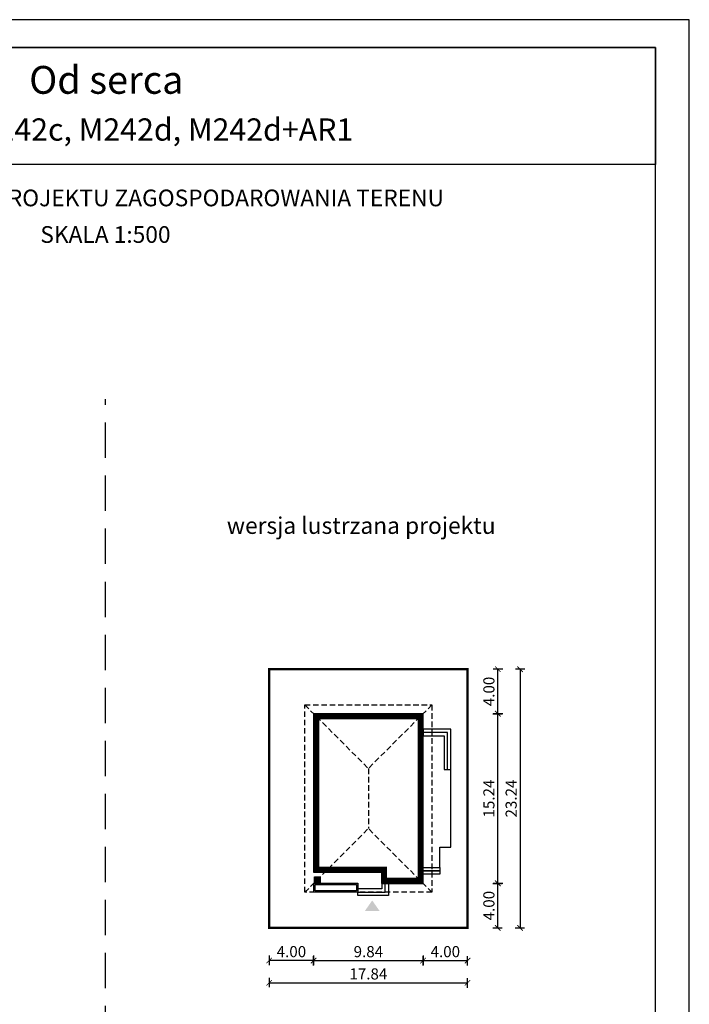
# Model space of a CAD drawing. Units: metres. Extents: x 885 to 990, y -130 to 18.
# Drawn here: x 930 to 990, y -70 to 18 of the extents above; entities that cross this region are included whole.
import ezdxf
from ezdxf.enums import TextEntityAlignment as Align

# ---------------------------------------------------------------- set-up
doc = ezdxf.new("R2010")
doc.units = ezdxf.units.M
doc.header["$PDMODE"] = 35
doc.header["$PDSIZE"] = 0.1
doc.linetypes.add('DASHED', pattern=[0.75, 0.5, -0.25])
doc.linetypes.add('HIDDEN2', pattern=[4.7625, 3.175, -1.5875])
for name, color, linetype in [('A-schody', 103, 'Continuous'), ('A-WYMIARY zewnętrzne', 45, 'Continuous'), ('A-ZAGOSPODAROWANIE', 103, 'Continuous'), ('A-ŚCIANY', 21, 'Continuous'), ('linie przekroju', 61, 'Continuous'), ('w-dach-widok', 141, 'Continuous')]:
    doc.layers.add(name, color=color, linetype=linetype)
doc.layers.add('cienkie', color=1, linetype='Continuous', lineweight=15)
doc.layers.add('grube', color=2, linetype='Continuous', lineweight=30)
doc.styles.add('Arial', font='arial.ttf')
doc.styles.add('goska4', font='romans.shx', dxfattribs={"width": 0.7})
doc.dimstyles.new('GOŚKA3 z 0.5', dxfattribs={"dimtxt": 1, "dimasz": 0.005, "dimexe": 0.2, "dimexo": 1, "dimgap": 0.3, "dimtad": 1, "dimrnd": 0.01, "dimzin": 1, "dimdsep": 46, "dimtxsty": 'goska4', "dimblk": 'ArchTick2', "dimcen": 0.15, "dimse1": 1, "dimse2": 1, "dimclrd": 256, "dimclrt": 2, "dimadec": 0, "dimazin": 2, "dimtm": 1e-09, "dimtfac": 1, "dimtix": 1, "dimtmove": 2, "dimatfit": 3, "dimldrblk": 'ARCHTICK', "dimfxl": 1, "dimtolj": 1, "dimtzin": 0, "dimarcsym": 0})

# ---------------------------------------------------------------- blocks, each defined once
blk = doc.blocks.new('ArchTick2')
at = {"color": 0, "linetype": 'ByBlock', "const_width": 15}
blk.add_lwpolyline([(-50, -50), (50, 50)], dxfattribs=at)
at = {"layer": 'A-WYMIARY zewnętrzne'}
blk.add_line((0, -89), (0, 81), dxfattribs=at)
blk = doc.blocks.new('*D10')
at = {"layer": 'A-WYMIARY zewnętrzne', "lineweight": -2, "ltscale": 3, "transparency": 16777216}
blk.add_line((956.154, -66.178), (965.984, -66.178), dxfattribs=at)
at = {"layer": 'Defpoints', "color": 0, "ltscale": 3, "transparency": 16777216}
for p in [(956.149, -59.246), (965.989, -59.246), (965.989, -66.178)]:
    blk.add_point(p, dxfattribs=at)
at = {"layer": 'A-WYMIARY zewnętrzne', "lineweight": -2, "ltscale": 3, "transparency": 16777216, "xscale": 0.005, "yscale": 0.005, "zscale": 0.005}
for p, rotation in [((956.149, -66.178), 179.9999999987852), ((965.989, -66.178), 359.9999999987852)]:
    blk.add_blockref('ArchTick2', p, dxfattribs=dict(at, rotation=rotation))
at = {"layer": 'A-WYMIARY zewnętrzne', "color": 2, "ltscale": 3, "transparency": 16777216, "insert": (961.069, -65.378), "char_height": 1, "attachment_point": 5, "rotation": 360, "style": 'goska4'}
blk.add_mtext('\\A1;9.84', dxfattribs=at)
blk = doc.blocks.new('_ArchTick')
at = {"color": 0, "linetype": 'ByBlock', "const_width": 15}
blk.add_lwpolyline([(-50, -50), (50, 50)], dxfattribs=at)
blk = doc.blocks.new('*D11')
at = {"layer": 'A-WYMIARY zewnętrzne', "lineweight": -2, "ltscale": 0.03, "transparency": 16777216}
blk.add_line((965.994, -66.178), (969.984, -66.178), dxfattribs=at)
at = {"layer": 'Defpoints', "color": 0, "ltscale": 0.03, "transparency": 16777216}
for p in [(965.989, -59.246), (969.989, -63.246), (969.989, -66.178)]:
    blk.add_point(p, dxfattribs=at)
at = {"layer": 'A-WYMIARY zewnętrzne', "lineweight": -2, "ltscale": 0.03, "transparency": 16777216, "xscale": 0.005, "yscale": 0.005, "zscale": 0.005}
for p, rotation in [((965.989, -66.178), 179.9999999987852), ((969.989, -66.178), 359.9999999987852)]:
    blk.add_blockref('ArchTick2', p, dxfattribs=dict(at, rotation=rotation))
at = {"layer": 'A-WYMIARY zewnętrzne', "color": 2, "ltscale": 0.03, "transparency": 16777216, "insert": (967.989, -65.378), "char_height": 1, "attachment_point": 5, "rotation": 360, "style": 'goska4'}
blk.add_mtext('\\A1;4.00', dxfattribs=at)
blk = doc.blocks.new('*D12')
at = {"layer": 'A-WYMIARY zewnętrzne', "lineweight": -2, "ltscale": 0.03, "transparency": 16777216}
blk.add_line((956.144, -66.178), (952.154, -66.178), dxfattribs=at)
at = {"layer": 'Defpoints', "color": 0, "ltscale": 0.03, "transparency": 16777216}
for p in [(956.149, -59.246), (952.149, -63.246), (952.149, -66.178)]:
    blk.add_point(p, dxfattribs=at)
at = {"layer": 'A-WYMIARY zewnętrzne', "lineweight": -2, "ltscale": 0.03, "transparency": 16777216, "xscale": 0.005, "yscale": 0.005, "zscale": 0.005, "rotation": 180}
blk.add_blockref('ArchTick2', (952.149, -66.178), dxfattribs=at)
at = {"layer": 'A-WYMIARY zewnętrzne', "lineweight": -2, "ltscale": 0.03, "transparency": 16777216, "xscale": 0.005, "yscale": 0.005, "zscale": 0.005}
blk.add_blockref('ArchTick2', (956.149, -66.178), dxfattribs=at)
at = {"layer": 'A-WYMIARY zewnętrzne', "color": 2, "ltscale": 0.03, "transparency": 16777216, "insert": (954.149, -65.378), "char_height": 1, "attachment_point": 5, "style": 'goska4'}
blk.add_mtext('\\A1;4.00', dxfattribs=at)
blk = doc.blocks.new('*D13')
at = {"layer": 'A-WYMIARY zewnętrzne', "lineweight": -2, "ltscale": 3, "transparency": 16777216}
blk.add_line((952.154, -68.178), (969.984, -68.178), dxfattribs=at)
at = {"layer": 'Defpoints', "color": 0, "ltscale": 3, "transparency": 16777216}
for p in [(952.149, -44.006), (969.989, -63.246), (969.989, -68.178)]:
    blk.add_point(p, dxfattribs=at)
at = {"layer": 'A-WYMIARY zewnętrzne', "lineweight": -2, "ltscale": 3, "transparency": 16777216, "xscale": 0.005, "yscale": 0.005, "zscale": 0.005, "rotation": 180}
blk.add_blockref('ArchTick2', (952.149, -68.178), dxfattribs=at)
at = {"layer": 'A-WYMIARY zewnętrzne', "lineweight": -2, "ltscale": 3, "transparency": 16777216, "xscale": 0.005, "yscale": 0.005, "zscale": 0.005}
blk.add_blockref('ArchTick2', (969.989, -68.178), dxfattribs=at)
at = {"layer": 'A-WYMIARY zewnętrzne', "color": 2, "ltscale": 3, "transparency": 16777216, "insert": (961.069, -67.378), "char_height": 1, "attachment_point": 5, "style": 'goska4'}
blk.add_mtext('\\A1;17.84', dxfattribs=at)
blk = doc.blocks.new('*D14')
at = {"layer": 'A-WYMIARY zewnętrzne', "lineweight": -2, "ltscale": 0.03, "transparency": 16777216}
blk.add_line((972.708, -63.241), (972.708, -59.251), dxfattribs=at)
at = {"layer": 'Defpoints', "color": 0, "ltscale": 0.03, "transparency": 16777216}
for p in [(965.989, -59.246), (972.708, -59.246), (969.989, -63.246)]:
    blk.add_point(p, dxfattribs=at)
at = {"layer": 'A-WYMIARY zewnętrzne', "lineweight": -2, "ltscale": 0.03, "transparency": 16777216, "xscale": 0.005, "yscale": 0.005, "zscale": 0.005}
for p, rotation in [((972.708, -59.246), 90), ((972.708, -63.246), 270)]:
    blk.add_blockref('ArchTick2', p, dxfattribs=dict(at, rotation=rotation))
at = {"layer": 'A-WYMIARY zewnętrzne', "color": 2, "ltscale": 0.03, "transparency": 16777216, "insert": (971.908, -61.246), "char_height": 1, "attachment_point": 5, "rotation": 90, "style": 'goska4'}
blk.add_mtext('\\A1;4.00', dxfattribs=at)
blk = doc.blocks.new('*D15')
at = {"layer": 'A-WYMIARY zewnętrzne', "lineweight": -2, "ltscale": 0.03, "transparency": 16777216}
blk.add_line((972.708, -59.241), (972.708, -44.011), dxfattribs=at)
at = {"layer": 'Defpoints', "color": 0, "ltscale": 0.03, "transparency": 16777216}
for p in [(965.989, -44.006), (972.708, -44.006), (965.989, -59.246)]:
    blk.add_point(p, dxfattribs=at)
at = {"layer": 'A-WYMIARY zewnętrzne', "lineweight": -2, "ltscale": 0.03, "transparency": 16777216, "xscale": 0.005, "yscale": 0.005, "zscale": 0.005}
for p, rotation in [((972.708, -44.006), 90), ((972.708, -59.246), 270)]:
    blk.add_blockref('ArchTick2', p, dxfattribs=dict(at, rotation=rotation))
at = {"layer": 'A-WYMIARY zewnętrzne', "color": 2, "ltscale": 0.03, "transparency": 16777216, "insert": (971.908, -51.626), "char_height": 1, "attachment_point": 5, "rotation": 90, "style": 'goska4'}
blk.add_mtext('\\A1;15.24', dxfattribs=at)
blk = doc.blocks.new('*D16')
at = {"layer": 'A-WYMIARY zewnętrzne', "lineweight": -2, "ltscale": 0.03, "transparency": 16777216}
blk.add_line((972.708, -44.001), (972.708, -40.011), dxfattribs=at)
at = {"layer": 'Defpoints', "color": 0, "ltscale": 0.03, "transparency": 16777216}
for p in [(969.989, -40.006), (972.708, -40.006), (965.989, -44.006)]:
    blk.add_point(p, dxfattribs=at)
at = {"layer": 'A-WYMIARY zewnętrzne', "lineweight": -2, "ltscale": 0.03, "transparency": 16777216, "xscale": 0.005, "yscale": 0.005, "zscale": 0.005}
for p, rotation in [((972.708, -40.006), 90), ((972.708, -44.006), 270)]:
    blk.add_blockref('ArchTick2', p, dxfattribs=dict(at, rotation=rotation))
at = {"layer": 'A-WYMIARY zewnętrzne', "color": 2, "ltscale": 0.03, "transparency": 16777216, "insert": (971.908, -42.006), "char_height": 1, "attachment_point": 5, "rotation": 90, "style": 'goska4'}
blk.add_mtext('\\A1;4.00', dxfattribs=at)
blk = doc.blocks.new('*D17')
at = {"layer": 'A-WYMIARY zewnętrzne', "lineweight": -2, "ltscale": 0.03, "transparency": 16777216}
blk.add_line((974.708, -40.011), (974.708, -63.241), dxfattribs=at)
at = {"layer": 'Defpoints', "color": 0, "ltscale": 0.03, "transparency": 16777216}
for p in [(969.989, -40.006), (969.989, -63.246), (974.708, -63.246)]:
    blk.add_point(p, dxfattribs=at)
at = {"layer": 'A-WYMIARY zewnętrzne', "lineweight": -2, "ltscale": 0.03, "transparency": 16777216, "xscale": 0.005, "yscale": 0.005, "zscale": 0.005}
for p, rotation in [((974.708, -40.006), 90), ((974.708, -63.246), 270)]:
    blk.add_blockref('ArchTick2', p, dxfattribs=dict(at, rotation=rotation))
at = {"layer": 'A-WYMIARY zewnętrzne', "color": 2, "ltscale": 0.03, "transparency": 16777216, "insert": (973.908, -51.626), "char_height": 1, "attachment_point": 5, "rotation": 90, "style": 'goska4'}
blk.add_mtext('\\A1;23.24', dxfattribs=at)

msp = doc.modelspace()

# ---------------------------------------------------------------- hatches: boundary and pattern name
at = {"layer": 'linie przekroju', "ltscale": 0.03}
h = msp.add_hatch(color=256, dxfattribs=at)
h.dxf.hatch_style = 1
h.paths.add_polyline_path([(956.214, -58.671), (956.724, -58.671), (956.214, -59.181)], flags=17)
h.paths.add_polyline_path([(956.724, -58.671), (956.724, -59.181), (956.214, -59.181)])
at = {"layer": 'linie przekroju'}
msp.add_hatch(color=256, dxfattribs=at).paths.add_polyline_path([(961.416, -60.78), (960.76, -61.714), (961.416, -61.714), (962.073, -61.714)])

# ---------------------------------------------------------------- linework, layer by layer
at = {"ltscale": 0.03}
for points in [[(965.989, -44.006), (956.149, -44.006), (956.149, -58.246), (962.249, -58.246), (962.249, -59.246), (965.989, -59.246)], [(956.724, -59.181), (956.214, -59.181), (956.214, -58.671), (956.724, -58.671)]]:
    msp.add_lwpolyline(points, close=True, dxfattribs=at)
at = {"layer": 'A-schody', "linetype": 'Continuous'}
for points in [[(960.119, -59.226), (960.119, -60.046), (956.169, -60.046), (956.169, -59.226)], [(959.999, -59.346), (959.999, -59.926), (956.289, -59.926), (956.289, -59.346)]]:
    msp.add_lwpolyline(points, close=True, dxfattribs=at)
at = {"layer": 'A-ZAGOSPODAROWANIE', "ltscale": 0.03}
for p, q in [((965.989, -57.806), (967.489, -57.806)), ((962.569, -59.246), (962.869, -59.246))]:
    msp.add_line(p, q, dxfattribs=at)
for points in [[(968.189, -49.006), (968.489, -49.006), (968.489, -45.406), (965.989, -45.406), (965.989, -45.706)], [(968.189, -49.006), (968.189, -49.006), (968.189, -45.706), (965.989, -45.706), (965.989, -46.006), (967.889, -46.006), (967.889, -49.006), (968.189, -49.006)], [(967.489, -57.806), (967.489, -56.006), (968.489, -56.006), (968.489, -49.006)], [(962.869, -59.246), (962.869, -59.246), (962.869, -60.346), (960.119, -60.346), (960.119, -60.046), (960.119, -60.046)]]:
    msp.add_lwpolyline(points, dxfattribs=at)
for points in [[(965.989, -57.806), (967.489, -57.806), (967.489, -58.106), (965.989, -58.106)], [(965.989, -58.106), (967.489, -58.106), (967.489, -58.406), (965.989, -58.406)], [(960.119, -60.046), (962.569, -60.046), (962.569, -59.246), (962.269, -59.246), (962.269, -59.746), (960.119, -59.746)]]:
    msp.add_lwpolyline(points, close=True, dxfattribs=at)
at = {"layer": 'A-ŚCIANY', "ltscale": 0.03}
msp.add_lwpolyline([(884.929, -130.164), (989.929, -130.164), (989.929, 18.336), (884.929, 18.336)], close=True, dxfattribs=at)
at = {"layer": 'grube', "linetype": 'HIDDEN2'}
msp.add_line((937.429, -97.232), (937.429, -15.761), dxfattribs=at)
at = {"layer": 'grube', "ltscale": 3}
for points in [[(887.979, -127.664), (986.879, -127.664), (986.879, 15.836), (887.979, 15.836)], [(887.979, 15.836), (986.879, 15.836), (986.879, 5.336), (887.979, 5.336)]]:
    msp.add_lwpolyline(points, close=True, dxfattribs=at)
at = {"layer": 'grube', "const_width": 0.2}
msp.add_lwpolyline([(969.989, -63.246), (952.149, -63.246), (952.149, -40.006), (969.989, -40.006)], close=True, dxfattribs=at)
at = {"layer": 'linie przekroju', "const_width": 0.5}
msp.add_lwpolyline([(965.739, -44.256), (956.399, -44.256), (956.399, -57.996), (962.499, -57.996), (962.499, -58.996), (965.739, -58.996)], close=True, dxfattribs=at)
at = {"layer": 'w-dach-widok', "linetype": 'DASHED'}
for p, q in [((955.349, -43.206), (961.069, -48.926)), ((966.789, -43.206), (961.069, -48.926)), ((961.069, -48.926), (961.069, -54.326)), ((955.349, -60.046), (961.069, -54.326)), ((966.789, -60.046), (961.069, -54.326))]:
    msp.add_line(p, q, dxfattribs=at)
msp.add_lwpolyline([(966.789, -43.206), (966.789, -60.046), (955.349, -60.046), (955.349, -43.206)], close=True, dxfattribs=at)

# ---------------------------------------------------------------- texts
at = {"layer": 'cienkie', "style": 'Arial'}
for s, height, p in [('Od serca', 2.5, (937.508, 11.68)), ('Murator M242c, M242d, M242d+AR1 ', 2, (937.508, 7.471))]:
    msp.add_text(s, height=height, dxfattribs=at).set_placement(p, align=Align.CENTER)
at = {"layer": 'cienkie', "ltscale": 3, "char_height": 1.5, "attachment_point": 2, "style": 'Arial'}
for s, insert, width in [('OBRYS BUDYNKU DO PROJEKTU ZAGOSPODAROWANIA TERENU', (937.429, 3.075), 86.56026), ('SKALA 1:500', (937.429, -0.21), 19.94346), ('wersja lustrzana projektu', (960.425, -26.352), 26.33058)]:
    msp.add_mtext(s, dxfattribs=dict(at, insert=insert, width=width))

# ---------------------------------------------------------------- dimensions: what is measured, and where the dimension line sits
at = {"layer": 'A-WYMIARY zewnętrzne', "ltscale": 0.03}
for base, p1, p2, angle, picture, middle in [((972.708, -40.006), (965.989, -44.006), (969.989, -40.006), 90, '*D16', (971.908, -42.006)), ((974.708, -63.246), (969.989, -40.006), (969.989, -63.246), 90, '*D17', (973.908, -51.626)), ((972.708, -44.006), (965.989, -59.246), (965.989, -44.006), 90, '*D15', (971.908, -51.626)), ((952.149, -66.178), (956.149, -59.246), (952.149, -63.246), 0, '*D12', (954.149, -65.378)), ((969.989, -66.178), (965.989, -59.246), (969.989, -63.246), 180, '*D11', (967.989, -65.378)), ((972.708, -59.246), (969.989, -63.246), (965.989, -59.246), 90, '*D14', (971.908, -61.246))]:
    dim = msp.add_linear_dim(base=base, p1=p1, p2=p2, angle=angle, dimstyle='GOŚKA3 z 0.5', dxfattribs=at)
    dim.commit()
    dim.dimension.update_dxf_attribs({"geometry": picture, "text_midpoint": middle})
at = {"layer": 'A-WYMIARY zewnętrzne', "ltscale": 3}
for base, p1, p2, angle, picture, middle in [((969.989, -68.178), (952.149, -44.006), (969.989, -63.246), 0, '*D13', (961.069, -67.378)), ((965.989, -66.178), (956.149, -59.246), (965.989, -59.246), 180, '*D10', (961.069, -65.378))]:
    dim = msp.add_linear_dim(base=base, p1=p1, p2=p2, angle=angle, dimstyle='GOŚKA3 z 0.5', dxfattribs=at)
    dim.commit()
    dim.dimension.update_dxf_attribs({"geometry": picture, "text_midpoint": middle})

doc.saveas('drawing.dxf')
